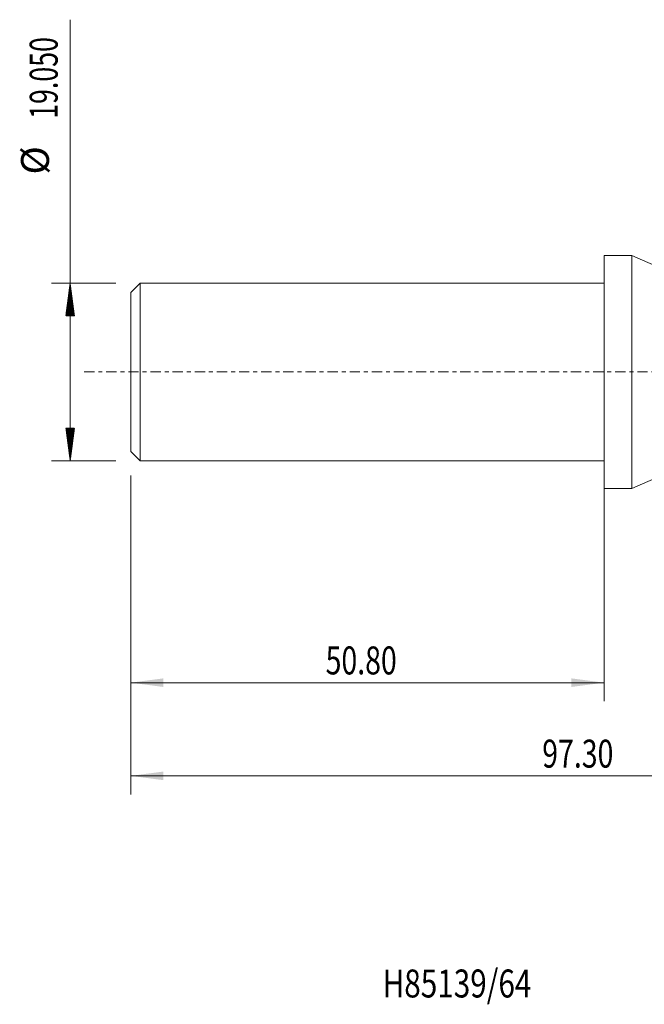
# Model space of a CAD drawing. Units: millimetres. Extents: x -63 to 70, y -68 to 38.
# Drawn here: x -63 to 4, y -68 to 38 of the extents above; entities that cross this region are included whole.
import ezdxf

# ---------------------------------------------------------------- set-up
doc = ezdxf.new("R2010")
doc.units = ezdxf.units.MM
doc.linetypes.add('CENTER', pattern=[47.5, 22, -8.5, 8.5, -8.5])
for name, color, linetype in [('1', 4, 'Continuous'), ('SK1', 4, 'Continuous'), ('SK2', 7, 'Continuous'), ('SK4', 2, 'CENTER'), ('SK6', 5, 'Continuous')]:
    doc.layers.add(name, color=color, linetype=linetype)
doc.styles.add('iso_b_vert', font='simplex.shx')
doc.dimstyles.get("Standard").update_dxf_attribs({"dimtxt": 0.18, "dimasz": 0.18, "dimexe": 0.18, "dimexo": 0.0625, "dimgap": 0.09, "dimtad": 1, "dimzin": 0, "dimdsep": 52, "dimtxsty": 'Standard', "dimcen": 0.09, "dimadec": 0, "dimazin": 0, "dimtfac": 1, "dimtdec": 4, "dimtofl": 0, "dimtmove": 0, "dimatfit": 3, "dimfxl": 1, "dimtolj": 1, "dimtzin": 0, "dimarcsym": 0})

# ---------------------------------------------------------------- blocks, each defined once
blk = doc.blocks.new('_U0')
at = {"layer": 'SK2', "lineweight": 13}
for p, q in [((46.5, -1.5875), (46.5, -45.336212)), ((-50.8, -11.1125), (-50.8, -45.336212)), ((-50.8, -43.336212), (46.5, -43.336212))]:
    blk.add_line(p, q, dxfattribs=at)
at = {"layer": 'SK2', "lineweight": 18}
for points in [[(-50.8, -43.336212), (-47.300002, -42.875428), (-47.299998, -43.796995)], [(46.5, -43.336212), (43.000002, -43.796995), (42.999998, -42.875428)]]:
    blk.add_solid(points, dxfattribs=at)
at = {"layer": 'SK2', "lineweight": 18, "insert": (-6.63237, -42.451097), "char_height": 3, "attachment_point": 7, "line_spacing_factor": 1.084337, "style": 'iso_b_vert'}
blk.add_mtext('\\W0.7468;97.30', dxfattribs=at)
blk = doc.blocks.new('_U2')
at = {"layer": 'SK2', "lineweight": 13}
for p, q in [((-50.8, -11.1125), (-50.8, -35.336212)), ((0, -11.1125), (0, -35.336212)), ((-50.8, -33.336212), (0, -33.336212))]:
    blk.add_line(p, q, dxfattribs=at)
at = {"layer": 'SK2', "lineweight": 18}
for points in [[(-50.8, -33.336212), (-47.300002, -32.875428), (-47.299998, -33.796995)], [(0, -33.336212), (-3.499998, -33.796995), (-3.500002, -32.875428)]]:
    blk.add_solid(points, dxfattribs=at)
at = {"layer": 'SK2', "lineweight": 18, "insert": (-29.88237, -32.451097), "char_height": 3, "attachment_point": 7, "line_spacing_factor": 1.084337, "style": 'iso_b_vert'}
blk.add_mtext('\\W0.7468;50.80', dxfattribs=at)

msp = doc.modelspace()

# ---------------------------------------------------------------- hatches: boundary and pattern name
at = {"layer": 'SK2', "lineweight": 13}
h = msp.add_hatch(dxfattribs=at)
h.set_pattern_fill('ANSI31', color=256, scale=0.0062, style=0)
h.paths.add_polyline_path([(-57.3, 9.525), (-56.839, 6.025), (-57.761, 6.025)])
h = msp.add_hatch(dxfattribs=at)
h.set_pattern_fill('ANSI31', color=256, scale=0.0062, style=0)
h.paths.add_polyline_path([(-57.3, -9.525), (-57.761, -6.025), (-56.839, -6.025)])

# ---------------------------------------------------------------- linework, layer by layer
at = {"layer": '1', "lineweight": 18}
for p, q in [((0, -12.5), (0, 12.5)), ((3, 12.5), (0, 12.5)), ((3, -12.5), (3, 12.5)), ((9.396, 9.675), (3, 12.5)), ((3, -12.5), (9.396, -9.675)), ((0, -12.5), (3, -12.5))]:
    msp.add_line(p, q, dxfattribs=at)
at = {"layer": 'SK1', "lineweight": 18}
for p, q in [((-49.8, 9.525), (-50.8, 8.525)), ((-49.8, -9.525), (-49.8, 9.525)), ((0, 9.525), (-49.8, 9.525)), ((-50.8, -8.525), (-50.8, 8.525)), ((-50.8, -8.525), (-49.8, -9.525)), ((-49.8, -9.525), (0, -9.525))]:
    msp.add_line(p, q, dxfattribs=at)
at = {"layer": 'SK2', "lineweight": 13}
for p, q in [((-57.3, -9.525), (-57.3, 37.8)), ((-52.388, 9.525), (-59.3, 9.525)), ((-52.388, -9.525), (-59.3, -9.525))]:
    msp.add_line(p, q, dxfattribs=at)
at = {"layer": 'SK4', "lineweight": 18, "ltscale": 0.05}
msp.add_line((-55.8, 0), (51.5, 0), dxfattribs=at)

# ---------------------------------------------------------------- texts
at = {"layer": 'SK2', "lineweight": 18, "char_height": 3, "attachment_point": 7, "rotation": 90, "line_spacing_factor": 1.084337, "style": 'iso_b_vert'}
for s, insert in [('\\W0.7022;19.050', (-58.641, 27.16)), ('%%c', (-58.641, 21.183))]:
    msp.add_mtext(s, dxfattribs=dict(at, insert=insert))
at = {"layer": 'SK6', "lineweight": 18, "insert": (-23.766, -67.115), "char_height": 3, "attachment_point": 7, "line_spacing_factor": 1.084337, "style": 'iso_b_vert'}
msp.add_mtext('\\W0.7796;H85139/64', dxfattribs=at)

# ---------------------------------------------------------------- dimensions: what is measured, and where the dimension line sits
at = {"layer": 'SK2', "lineweight": 18}
for base, p2, picture, middle in [((46.5, -43.336), (46.5, 0), '_U0', (-2.15, -43.336)), ((0, -33.336), (0, -9.525), '_U2', (-25.4, -33.336))]:
    dim = msp.add_linear_dim(base=base, p1=(-50.8, -9.525), p2=p2, dimstyle='Standard', override={"dimtxt": 3, "dimasz": 3.5, "dimexe": 2, "dimexo": 1.5875, "dimgap": 1.5, "dimtad": 1, "dimtih": 1, "dimtoh": 0, "dimdec": 2, "dimlfac": 1, "dimzin": 8, "dimdsep": 46, "dimlunit": 2, "dimpost": '', "dimtxsty": 'iso_b_vert', "dimsah": 1, "dimse1": 0, "dimse2": 0, "dimsd1": 0, "dimsd2": 0, "dimclrd": 2, "dimclre": 2, "dimclrt": 2, "dimtol": 0, "dimtm": -0.1, "dimtfac": 1.166667, "dimtdec": 3, "dimtofl": 1, "dimtmove": 0, "dimtzin": 8, "dimlwd": 13, "dimlwe": 13}, dxfattribs=at)
    dim.commit()
    dim.dimension.update_dxf_attribs({"geometry": picture, "text_midpoint": middle})

doc.saveas('drawing.dxf')
